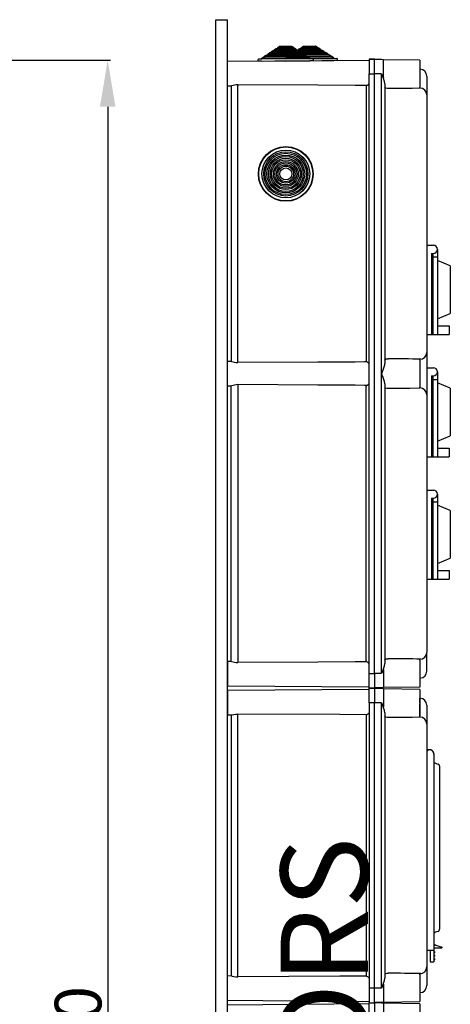
# Model space of a CAD drawing. Extents: x -272 to -54, y -25 to 340.
# Drawn here: x -127 to -54, y 171 to 340 of the extents above; entities that cross this region are included whole.
import ezdxf

# ---------------------------------------------------------------- set-up
doc = ezdxf.new("R2010")
doc.units = 0
doc.header["$MEASUREMENT"] = 0
doc.layers.get('0').update_dxf_attribs({"linetype": 'CONTINUOUS'})
doc.layers.get('DEFPOINTS').update_dxf_attribs({"linetype": 'CONTINUOUS'})
doc.layers.add('COTES', color=2, linetype='CONTINUOUS')
doc.styles.add('ROMANS', font='ARIAL.TTF')
doc.dimstyles.get("Standard").update_dxf_attribs({"dimtxt": 4.5, "dimasz": 5, "dimexe": 0.18, "dimexo": 0.0625, "dimgap": 1, "dimtad": 1, "dimdec": 1, "dimzin": 0, "dimdsep": 46, "dimtxsty": 'ROMANS', "dimcen": 1, "dimclrd": 256, "dimclre": 256, "dimclrt": 256, "dimadec": 0, "dimazin": 0, "dimtfac": 1, "dimtdec": 1, "dimtofl": 0, "dimtmove": 0, "dimatfit": 3, "dimfxl": 1, "dimtolj": 1, "dimtzin": 0, "dimarcsym": 0})

# ---------------------------------------------------------------- blocks, each defined once
blk = doc.blocks.new('*D43')
at = {"lineweight": -2, "ltscale": 5}
for p, q in [((-144.19, 333.22), (-111.86, 333.22)), ((-112.36, 325.22), (-112.36, -0.97)), ((-135.71, -8.97), (-111.86, -8.97))]:
    blk.add_line(p, q, dxfattribs=at)
at = {"ltscale": 5}
for points in [[(-113.7, 325.22), (-111.03, 325.22), (-112.36, 333.22)], [(-113.7, -0.97), (-111.03, -0.97), (-112.36, -8.97)]]:
    blk.add_solid(points, dxfattribs=at)
at = {"layer": 'DEFPOINTS', "color": 0, "ltscale": 5}
for p in [(-144.82, 333.22), (-136.33, -8.97), (-112.36, -8.97)]:
    blk.add_point(p, dxfattribs=at)
at = {"ltscale": 5, "insert": (-117.45, 162.13), "char_height": 8, "attachment_point": 5, "rotation": 90, "style": 'ROMANS'}
blk.add_mtext('\\A1;1710', dxfattribs=at)
blk = doc.blocks.new('perfil')
at = {"linetype": 'Continuous'}
for p, q in [((-0.00001, 363.16703), (1.99999, 363.16703)), ((0, 7.32428), (0, 363.16703)), ((2, 7.32428), (1.99998, 363.16703)), ((26.30002, 356.18477), (2.00002, 355.97271)), ((2.00002, 351.81254), (2.00002, 355.97271)), ((27.20002, 356.39263), (26.30002, 356.39263)), ((26.30002, 356.39263), (26.30002, 353.89262)), ((26.30003, 356.39264), (27.20003, 356.39264)), ((27.20002, 353.89262), (27.20002, 356.39263)), ((28.41573, 356.31079), (27.20002, 356.34263)), ((28.7864, 356.30109), (28.41573, 356.31079)), ((35.00002, 356.19262), (28.7864, 356.30109)), ((28.7864, 353.19502), (28.7864, 356.30109)), ((35.00002, 356.19262), (35.00002, 351.59262)), ((26.30002, 250.89262), (26.30002, 353.89262)), ((26.30002, 353.89262), (27.20002, 353.89262)), ((27.20002, 250.89262), (27.20002, 353.89262)), ((28.41573, 353.89262), (27.20002, 353.89262)), ((28.41573, 250.99262), (28.41573, 353.79262)), ((36.20002, 353.46339), (36.20002, 353.44515)), ((36.20002, 353.44515), (36.20002, 350.2407)), ((2.00002, 351.81254), (2.67753, 351.80663)), ((2.60002, 351.8073), (2.60002, 304.47794)), ((3.78954, 304.46115), (3.78954, 351.8241)), ((25.78769, 351.70678), (25.78769, 304.57847)), ((29.00002, 352.17258), (29.00002, 304.11266)), ((35.00002, 351.3984), (35.00002, 351.59478)), ((35.00002, 351.43197), (35.02096, 351.43161)), ((36.20002, 350.22009), (36.20002, 306.06515)), ((36.20002, 306.06515), (36.20002, 306.04455)), ((36.20002, 306.04455), (36.20002, 298.7407)), ((2.67753, 304.47862), (2.00002, 304.4727)), ((2.00002, 300.31254), (2.00002, 304.4727)), ((35.00002, 304.69046), (35.00002, 304.88685)), ((35.00002, 304.85327), (35.02096, 304.85363)), ((35.00002, 304.69262), (35.00002, 300.09262)), ((2.00002, 300.31254), (2.67753, 300.30663)), ((2.60002, 252.97794), (2.60002, 300.3073)), ((3.78954, 300.32409), (3.78954, 252.96114)), ((25.78769, 253.07847), (25.78769, 300.20677)), ((29.00002, 300.67258), (29.00002, 252.61266)), ((35.00002, 299.8984), (35.00002, 300.09478)), ((35.00002, 299.93197), (35.02096, 299.93161)), ((36.20002, 298.7407), (36.20002, 298.72009)), ((36.20002, 298.72009), (36.20002, 254.56515)), ((36.20002, 251.3401), (36.20002, 254.54454)), ((2.67753, 252.97861), (2.00002, 252.9727)), ((2.00002, 252.9727), (2.00002, 248.81253)), ((35.00002, 253.19046), (35.00002, 253.38684)), ((35.00002, 253.35327), (35.02096, 253.35363)), ((35.00002, 253.19262), (35.00002, 248.59262)), ((26.30002, 248.39262), (26.30002, 250.89262)), ((26.30002, 250.89262), (27.20002, 250.89262)), ((27.20002, 250.89262), (27.20002, 248.39262)), ((28.41573, 250.89262), (27.20002, 250.89262)), ((28.7864, 251.59023), (28.7864, 248.48416)), ((36.20002, 251.34009), (36.20002, 251.32185)), ((2.00002, 248.81253), (26.30002, 248.60047)), ((35.00003, 248.59267), (28.78641, 248.48421)), ((26.30002, 248.18476), (1.99999, 247.9727)), ((1.99999, 247.9727), (1.99999, 245.89262)), ((26.30002, 248.39262), (27.20002, 248.39262)), ((26.30002, 248.39262), (27.20002, 248.39262)), ((26.30002, 245.89262), (26.30002, 248.39262)), ((27.20003, 248.39264), (26.30003, 248.39264)), ((28.41573, 248.4745), (27.20002, 248.44267)), ((27.20002, 248.39262), (27.20002, 245.89262)), ((28.41573, 248.31078), (27.20002, 248.34262)), ((28.78641, 248.48421), (28.41573, 248.4745)), ((28.78641, 248.30107), (28.41573, 248.31078)), ((28.78641, 248.30107), (28.78641, 245.195)), ((35.00003, 248.19262), (28.78641, 248.30107)), ((35.00003, 248.19262), (35.00003, 243.59261)), ((1.99999, 245.89262), (1.99999, 243.81253)), ((26.30002, 245.89262), (26.30002, 196.89256)), ((27.20002, 245.89262), (26.30002, 245.89262)), ((27.20002, 196.89256), (27.20002, 245.89262)), ((28.41573, 245.89262), (27.20002, 245.89262)), ((28.41573, 196.89256), (28.41573, 245.89262)), ((35.00003, 246.66356), (35.02097, 246.6632)), ((35.00003, 245.59111), (35.02097, 245.59106)), ((35.02097, 245.79156), (35.02097, 246.6632)), ((35.02097, 245.59106), (35.02097, 245.67041)), ((35.02097, 243.60569), (35.02097, 245.59106)), ((36.20003, 245.46338), (36.20003, 245.44514)), ((36.20003, 245.46338), (36.20003, 245.44514)), ((36.20003, 245.44514), (36.20003, 242.21337)), ((36.20003, 245.44514), (36.20003, 242.24069)), ((1.99999, 243.81253), (2.67754, 243.80662)), ((2.59999, 243.80729), (2.59999, 198.97788)), ((3.78952, 198.83133), (3.78952, 243.95385)), ((25.78769, 243.82913), (25.78769, 198.95604)), ((29.00002, 244.17257), (29.00002, 198.6126)), ((35.00003, 243.39839), (35.00003, 243.59477)), ((35.00003, 243.43196), (35.02097, 243.4316)), ((36.20003, 242.24069), (36.20003, 242.22008)), ((36.20003, 242.22008), (36.20003, 200.56509)), ((36.21253, 241.71682), (36.20003, 241.71682)), ((36.20003, 237.94314), (36.88063, 237.78011)), ((36.20003, 237.4534), (36.20003, 205.4036)), ((37.39403, 237.1036), (37.39403, 205.4036)), ((38.39403, 234.98806), (38.39403, 234.7829)), ((38.39403, 234.7829), (38.39403, 207.2243)), ((38.39403, 207.2243), (38.39403, 207.01914)), ((36.20003, 205.4036), (36.20003, 203.4036)), ((37.39403, 205.4036), (37.39403, 203.4036)), ((36.20003, 203.4036), (37.39403, 203.4036)), ((36.79403, 203.4036), (36.79403, 202.0036)), ((37.39403, 204.1536), (37.43403, 204.1536)), ((38.74403, 203.7536), (37.39403, 203.7536)), ((37.39403, 203.4036), (37.39403, 202.0036)), ((37.44403, 203.2036), (37.39403, 203.2036)), ((37.44403, 203.1036), (37.39403, 203.1036)), ((37.44403, 203.0036), (37.39403, 203.0036)), ((37.44403, 202.9036), (37.39403, 202.9036)), ((37.43403, 204.1536), (37.43403, 204.4536)), ((37.44403, 203.1036), (37.44403, 203.2036)), ((37.44403, 203.0036), (37.44403, 203.1036)), ((37.49403, 203.1036), (37.44403, 203.1036)), ((37.44403, 202.9036), (37.44403, 203.0036)), ((37.49403, 203.0036), (37.44403, 203.0036)), ((37.49403, 203.1536), (37.49403, 203.1036)), ((37.49403, 203.1036), (37.49403, 203.0036)), ((37.49403, 203.0036), (37.49403, 202.9536)), ((38.79403, 203.90908), (38.79403, 203.8036)), ((36.79403, 202.0036), (36.79403, 201.4036)), ((36.79403, 201.4036), (37.39403, 201.4036)), ((37.44403, 202.6036), (37.39403, 202.6036)), ((37.44403, 202.5036), (37.39403, 202.5036)), ((37.44403, 202.4036), (37.39403, 202.4036)), ((37.44403, 202.3036), (37.39403, 202.3036)), ((37.39403, 202.0036), (37.39403, 201.4036)), ((37.44403, 202.0036), (37.39403, 202.0036)), ((37.44403, 201.9036), (37.39403, 201.9036)), ((37.44403, 201.8036), (37.39403, 201.8036)), ((37.44403, 201.7036), (37.39403, 201.7036)), ((37.44403, 202.5036), (37.44403, 202.6036)), ((37.44403, 202.4036), (37.44403, 202.5036)), ((37.49403, 202.5036), (37.44403, 202.5036)), ((37.44403, 202.3036), (37.44403, 202.4036)), ((37.49403, 202.4036), (37.44403, 202.4036)), ((37.44403, 201.9036), (37.44403, 202.0036)), ((37.44403, 201.8036), (37.44403, 201.9036)), ((37.49403, 201.9036), (37.44403, 201.9036)), ((37.49403, 201.8036), (37.44403, 201.8036)), ((37.44403, 201.7036), (37.44403, 201.8036)), ((37.49403, 202.5536), (37.49403, 202.5036)), ((37.49403, 202.5036), (37.49403, 202.4036)), ((37.49403, 202.4036), (37.49403, 202.3536)), ((37.49403, 201.9536), (37.49403, 201.9036)), ((37.49403, 201.9036), (37.49403, 201.8036)), ((37.49403, 201.8036), (37.49403, 201.7536)), ((36.20003, 200.5718), (36.20003, 197.34004)), ((36.20003, 200.54449), (36.20003, 197.34004)), ((2.67754, 198.97856), (1.99999, 198.97264)), ((1.99999, 196.89256), (1.99999, 198.97264)), ((35.00003, 199.1904), (35.00003, 199.38679)), ((35.00003, 199.35321), (35.02097, 199.35358)), ((35.00003, 199.19256), (35.00003, 194.59256)), ((1.99999, 194.81247), (1.99999, 196.89256)), ((27.20002, 196.89256), (26.30002, 196.89256)), ((26.30002, 196.89256), (26.30002, 194.39256)), ((26.30002, 196.89256), (26.30002, 194.39256)), ((27.20002, 194.39256), (27.20002, 196.89256)), ((27.20002, 194.39256), (27.20002, 196.89256)), ((28.41573, 196.89256), (27.20002, 196.89256)), ((28.78641, 197.59017), (28.78641, 194.4841)), ((36.20003, 197.34004), (36.20003, 197.3218)), ((36.20003, 197.34004), (36.20003, 197.3218)), ((1.99999, 194.81247), (26.30002, 194.60041)), ((28.41573, 194.4744), (27.20002, 194.44256)), ((28.41573, 194.4744), (27.20002, 194.44256)), ((28.41573, 194.4744), (28.78641, 194.4841)), ((28.41573, 194.4744), (28.78641, 194.4841)), ((28.78641, 194.4841), (35.00003, 194.59256)), ((26.30002, 194.18471), (1.99999, 193.97264)), ((26.30002, 194.39256), (27.20002, 194.39256)), ((26.30002, 194.39256), (27.20002, 194.39256)), ((26.30002, 191.89256), (26.30002, 194.39256)), ((26.30002, 194.39256), (27.20002, 194.39256)), ((27.20002, 194.39256), (27.20002, 191.89256)), ((28.41573, 194.31073), (27.20002, 194.34256)), ((28.78641, 194.30102), (28.41573, 194.31073)), ((28.78641, 194.30102), (28.78641, 191.19494)), ((35.00003, 194.19256), (28.78641, 194.30102)), ((35.00003, 194.19256), (35.00003, 189.59256))]:
    blk.add_line(p, q, dxfattribs=at)
at = {"ltscale": 5}
for p, q in [((10.61427, 358.40797), (10.91912, 358.61064)), ((10.61427, 358.40797), (13.29537, 358.43137)), ((10.61567, 358.24798), (10.61427, 358.40797)), ((10.91912, 358.61064), (12.98704, 358.62869)), ((12.98704, 358.62869), (13.29537, 358.43137)), ((13.29537, 358.43137), (13.29677, 358.27138)), ((14.73889, 358.44397), (15.04374, 358.64663)), ((14.73889, 358.44397), (17.41999, 358.46736)), ((14.74029, 358.28397), (14.73889, 358.44397)), ((15.04374, 358.64663), (17.11166, 358.66468)), ((17.11166, 358.66468), (17.41999, 358.46736)), ((17.41999, 358.46736), (17.42139, 358.30737)), ((7.87069, 356.58396), (8.17553, 356.78663)), ((8.17553, 356.78663), (8.4208, 356.78877)), ((8.4194, 356.94876), (8.72425, 357.15143)), ((8.4194, 356.94876), (15.51537, 357.01069)), ((8.4208, 356.78877), (8.4194, 356.94876)), ((8.4208, 356.78877), (15.51677, 356.85069)), ((8.72425, 357.15143), (8.96952, 357.15357)), ((8.96812, 357.31357), (9.27297, 357.51623)), ((8.96812, 357.31357), (14.96037, 357.36586)), ((8.96952, 357.15357), (8.96812, 357.31357)), ((8.96952, 357.15357), (14.96177, 357.20586)), ((9.27297, 357.51623), (9.51824, 357.51837)), ((9.51684, 357.67837), (9.82168, 357.88104)), ((9.51684, 357.67837), (14.40537, 357.72103)), ((9.51824, 357.51837), (9.51684, 357.67837)), ((9.51824, 357.51837), (14.40677, 357.56103)), ((9.82168, 357.88104), (10.06695, 357.88318)), ((10.06556, 358.04317), (10.3704, 358.24584)), ((10.06556, 358.04317), (13.85037, 358.0762)), ((10.06695, 357.88318), (10.06556, 358.04317)), ((10.06695, 357.88318), (13.85177, 357.91621)), ((10.3704, 358.24584), (10.61567, 358.24798)), ((10.61567, 358.24798), (13.29677, 358.27138)), ((12.54402, 356.98476), (19.63999, 357.04668)), ((12.54542, 356.82476), (19.64139, 356.88669)), ((13.09274, 357.34956), (19.08499, 357.40185)), ((13.09414, 357.18957), (19.08639, 357.24186)), ((13.29677, 358.27138), (13.54204, 358.27352)), ((13.54204, 358.27352), (13.85037, 358.0762)), ((13.64146, 357.71436), (18.52999, 357.75702)), ((13.64285, 357.55437), (18.53139, 357.59703)), ((13.85037, 358.0762), (13.85177, 357.91621)), ((13.85177, 357.91621), (14.09704, 357.91835)), ((13.9463, 357.91703), (14.19157, 357.91917)), ((14.09704, 357.91835), (14.40537, 357.72103)), ((14.19017, 358.07916), (14.49502, 358.28183)), ((14.19017, 358.07916), (17.97499, 358.11219)), ((14.19157, 357.91917), (14.19017, 358.07916)), ((14.19157, 357.91917), (17.97639, 357.9522)), ((14.40537, 357.72103), (14.40677, 357.56103)), ((14.40677, 357.56103), (14.65204, 357.56318)), ((14.49502, 358.28183), (14.74029, 358.28397)), ((14.65204, 357.56318), (14.96037, 357.36586)), ((14.74029, 358.28397), (17.42139, 358.30737)), ((14.96037, 357.36586), (14.96177, 357.20586)), ((14.96177, 357.20586), (15.20704, 357.208)), ((15.20704, 357.208), (15.51537, 357.01069)), ((15.51537, 357.01069), (15.51677, 356.85069)), ((15.51677, 356.85069), (15.76204, 356.85283)), ((15.76204, 356.85283), (16.07038, 356.65552)), ((17.42139, 358.30737), (17.66666, 358.30951)), ((17.66666, 358.30951), (17.97499, 358.11219)), ((17.97499, 358.11219), (17.97639, 357.9522)), ((17.97639, 357.9522), (18.22166, 357.95434)), ((18.22166, 357.95434), (18.52999, 357.75702)), ((18.52999, 357.75702), (18.53139, 357.59703)), ((18.53139, 357.59703), (18.77666, 357.59917)), ((18.77666, 357.59917), (19.08499, 357.40185)), ((19.08499, 357.40185), (19.08639, 357.24186)), ((19.08639, 357.24186), (19.33166, 357.244)), ((19.33166, 357.244), (19.63999, 357.04668)), ((19.63999, 357.04668), (19.64139, 356.88669)), ((19.64139, 356.88669), (19.88666, 356.88883)), ((19.88666, 356.88883), (20.19499, 356.69151)), ((7.2756, 356.01875), (7.27263, 356.35873)), ((7.81558, 356.02346), (7.2756, 356.01875)), ((7.3321, 356.41925), (7.87208, 356.42397)), ((7.81558, 356.02346), (16.13526, 356.09606)), ((7.87069, 356.58396), (16.07038, 356.65552)), ((7.87208, 356.42397), (7.87069, 356.58396)), ((7.87208, 356.42397), (16.07177, 356.49552)), ((11.94019, 356.05945), (20.25988, 356.13206)), ((11.99531, 356.61996), (20.19499, 356.69151)), ((11.9967, 356.45996), (20.19639, 356.53152)), ((16.07038, 356.65552), (16.07177, 356.49552)), ((16.07177, 356.49552), (16.61175, 356.50024)), ((16.67524, 356.10078), (16.13526, 356.09606)), ((16.67227, 356.44076), (16.67524, 356.10078)), ((20.19499, 356.69151), (20.19639, 356.53152)), ((20.19639, 356.53152), (20.73637, 356.53623)), ((20.79986, 356.13677), (20.25988, 356.13206)), ((20.79689, 356.47676), (20.79986, 356.13677)), ((36.20002, 324.43153), (37.32096, 324.43153)), ((37.02096, 323.03153), (37.02096, 309.13153)), ((37.02096, 323.03153), (37.32096, 323.03153)), ((37.22096, 323.03153), (37.22096, 309.13153)), ((38.02096, 323.73153), (38.02096, 309.13153)), ((37.22096, 322.43153), (38.02096, 322.43153)), ((40.22096, 320.93153), (38.02096, 321.83153)), ((40.22096, 320.93153), (40.22096, 312.73153)), ((38.02096, 311.83153), (40.22096, 312.73153)), ((38.02096, 310.63153), (40.02096, 310.63153)), ((40.02096, 310.63153), (40.02096, 309.13153)), ((36.20002, 309.13153), (40.02096, 309.13153)), ((36.20002, 303.41806), (37.32096, 303.41806)), ((38.02096, 302.71806), (38.02096, 288.11806)), ((37.02096, 302.01806), (37.02096, 288.11806)), ((37.02096, 302.01806), (37.32096, 302.01806)), ((37.22096, 302.01806), (37.22096, 288.11806)), ((37.22096, 301.41806), (38.02096, 301.41806)), ((40.22096, 299.91806), (38.02096, 300.81806)), ((40.22096, 299.91806), (40.22096, 291.71806)), ((38.02096, 290.81806), (40.22096, 291.71806)), ((38.02096, 289.61806), (40.02096, 289.61806)), ((40.02096, 289.61806), (40.02096, 288.11806)), ((36.20002, 288.11806), (40.02096, 288.11806)), ((36.20002, 282.40459), (37.32096, 282.40459)), ((37.02096, 281.00459), (37.02096, 267.10459)), ((37.02096, 281.00459), (37.32096, 281.00459)), ((37.22096, 281.00459), (37.22096, 267.10459)), ((38.02096, 281.70459), (38.02096, 267.10459)), ((37.22096, 280.40459), (38.02096, 280.40459)), ((40.22096, 278.90459), (38.02096, 279.80459)), ((40.22096, 278.90459), (40.22096, 270.70459)), ((38.02096, 269.80459), (40.22096, 270.70459)), ((36.20002, 267.10459), (40.02096, 267.10459)), ((38.02096, 268.60459), (40.02096, 268.60459)), ((40.02096, 268.60459), (40.02096, 267.10459))]:
    blk.add_line(p, q, dxfattribs=at)
at = {"linetype": 'Continuous'}
for points in [[(28.41573, 353.89262), (28.41769, 353.88868), (28.52591, 353.67019)], [(28.52591, 353.67019), (28.54484, 353.63237), (28.62336, 353.48323), (28.70298, 353.33641), (28.74291, 353.26391), (28.7652, 353.22463), (28.77501, 353.20829), (28.77994, 353.20067), (28.78257, 353.19703), (28.78352, 353.19586), (28.78421, 353.19508), (28.78472, 353.19459), (28.78511, 353.19427), (28.78553, 353.19402), (28.78572, 353.19394), (28.78593, 353.19393), (28.78606, 353.19397), (28.78616, 353.19404), (28.78626, 353.19418), (28.78636, 353.19448), (28.7864, 353.19502)], [(29.00002, 352.17258), (28.94005, 352.56513), (28.71192, 353.21761), (28.53337, 353.65105), (28.52591, 353.67019)], [(25.89309, 351.88194), (25.49311, 351.88409), (23.89319, 351.89274), (17.4935, 351.92765), (3.78954, 352.0043)], [(29.58955, 351.33243), (29.50411, 351.33405), (29.36674, 351.3462), (29.16019, 351.39664), (29.0434, 351.46767), (29.00002, 351.56308)], [(35.00002, 351.3984), (33.6866, 351.3771), (32.36694, 351.36092), (29.58955, 351.33243)], [(25.89309, 304.40331), (25.49311, 304.40115), (23.89319, 304.39251), (17.4935, 304.35759), (3.78954, 304.28094)], [(29.00002, 304.72216), (29.00267, 304.7471), (29.07911, 304.84683), (29.24159, 304.91481), (29.40927, 304.94419), (29.53087, 304.95216), (29.58955, 304.95282)], [(29.00002, 300.67258), (28.94005, 301.06513), (28.71192, 301.71761), (28.53337, 302.15105), (28.4745, 302.33145), (28.46982, 302.42266), (28.51335, 302.58192), (28.78383, 303.24959), (28.89777, 303.57276), (28.97702, 303.88456), (29.00002, 304.11266)], [(25.89309, 300.38193), (25.49311, 300.38409), (23.89319, 300.39273), (17.4935, 300.42765), (3.78954, 300.5043)], [(29.58955, 299.83242), (29.45164, 299.83721), (29.3103, 299.85525), (29.12541, 299.91188), (29.02763, 299.98567), (29.00002, 300.06308)], [(35.00002, 299.8984), (33.25939, 299.87153), (29.58955, 299.83242)], [(25.89309, 252.90331), (25.49311, 252.90115), (23.89319, 252.8925), (17.4935, 252.85759), (3.78954, 252.78094)], [(28.52591, 251.11506), (28.53337, 251.13419), (28.71192, 251.56763), (28.94005, 252.22011), (29.00002, 252.61266)], [(29.00002, 253.22216), (29.00267, 253.2471), (29.07911, 253.34683), (29.24159, 253.4148), (29.40927, 253.44418), (29.53087, 253.45215), (29.58955, 253.45282)], [(28.52591, 251.11506), (28.41769, 250.89655), (28.41573, 250.89262)], [(28.7864, 251.59023), (28.78639, 251.59055), (28.78629, 251.591), (28.78621, 251.59114), (28.7861, 251.59125), (28.78598, 251.5913), (28.78586, 251.59132), (28.78565, 251.59128), (28.78516, 251.59101), (28.78357, 251.58944), (28.77843, 251.58231), (28.76039, 251.5523), (28.69216, 251.42902), (28.52591, 251.11506)], [(28.41573, 245.89262), (28.41769, 245.88868), (28.52591, 245.67018)], [(28.52591, 245.67018), (28.54484, 245.63236), (28.62337, 245.48322), (28.70298, 245.3364), (28.74291, 245.2639), (28.76521, 245.22463), (28.77501, 245.20827), (28.77995, 245.20066), (28.78257, 245.19702), (28.78352, 245.19585), (28.78422, 245.19507), (28.78473, 245.19457), (28.78511, 245.19426), (28.78553, 245.194), (28.78573, 245.19394), (28.78594, 245.19392), (28.78606, 245.19395), (28.78616, 245.19402), (28.78626, 245.19417), (28.78636, 245.19447), (28.78641, 245.195)], [(29.00002, 244.17257), (28.94006, 244.56512), (28.71193, 245.2176), (28.53338, 245.65104), (28.52591, 245.67018)], [(2.67757, 243.80991), (2.80982, 243.82348), (3.06074, 243.87453), (3.41205, 243.93216), (3.78952, 243.95385)], [(25.78769, 243.82913), (21.2522, 243.85422), (3.78952, 243.95385)], [(29.58955, 243.33241), (29.50411, 243.33404), (29.36674, 243.34619), (29.1602, 243.39663), (29.04341, 243.46766), (29.00002, 243.56307)], [(35.00003, 243.39839), (33.68661, 243.37709), (32.36694, 243.3609), (29.58955, 243.33241)], [(37.67042, 235.51379), (37.92539, 235.43095), (38.11764, 235.36848)], [(38.11764, 206.63871), (37.87135, 206.55869), (37.67042, 206.4934)], [(2.67757, 198.97527), (2.80982, 198.96169), (3.06074, 198.91064), (3.41205, 198.85301), (3.78952, 198.83133)], [(25.78769, 198.95604), (21.2522, 198.93096), (3.78952, 198.83133)], [(28.52591, 197.115), (28.53338, 197.13414), (28.71193, 197.56757), (28.94006, 198.22005), (29.00002, 198.6126)], [(29.00002, 199.2221), (29.00267, 199.24704), (29.07912, 199.34677), (29.24159, 199.41474), (29.40928, 199.44413), (29.53087, 199.45209), (29.58955, 199.45276)], [(28.52591, 197.115), (28.41769, 196.89649), (28.41573, 196.89256)], [(28.78641, 197.59017), (28.78639, 197.59049), (28.78629, 197.59095), (28.78622, 197.59108), (28.7861, 197.5912), (28.78599, 197.59125), (28.78586, 197.59126), (28.78565, 197.59122), (28.78516, 197.59095), (28.78357, 197.58939), (28.77843, 197.58226), (28.7604, 197.55224), (28.69216, 197.42895), (28.52591, 197.115)]]:
    blk.add_lwpolyline(points, dxfattribs=at)
at = {"ltscale": 5}
for radius in [4.7, 4.64, 4.1, 3.7934, 3.54812, 3.24152, 2.99624, 2.68964, 2.44436, 2.13776, 1.89248, 1.58588, 1.3406, 1.034]:
    blk.add_circle((12.00003, 336.68163), radius, dxfattribs=at)
for centre, radius, start, end in [((7.33263, 356.35926), 0.06, 90.4999965, 180.4999965), ((16.61227, 356.44024), 0.06, 0.4999965, 90.4999965), ((20.73689, 356.47623), 0.06, 0.4999965, 90.4999965), ((37.32096, 323.73153), 0.7, 270, 90), ((37.32096, 302.71806), 0.7, 270, 90), ((37.32096, 281.70459), 0.7, 270, 90)]:
    blk.add_arc(centre, radius, start, end, dxfattribs=at)
at = {"linetype": 'Continuous'}
for centre, radius, start, end in [((35.00002, 353.46339), 1.2, 0, 89), ((7.66945, 326.94678), 25.35932, 98.8481482, 101.3526075), ((5.94573, 351.91854), 2.15825, 177.7226498, 182.5079431), ((25.98611, 351.70662), 0.19847, 117.9506799, 179.9553234), ((24.82025, 353.89228), 2.2787, 298.0870415, 310.4958845), ((35.00524, 350.23573), 1.19599, 0.2380557, 89.2467103), ((35.00525, 306.04951), 1.19598, 270.7529259, 359.7622618), ((7.67163, 329.35091), 25.37194, 258.6480862, 261.1513185), ((5.94572, 304.36671), 2.15824, 177.4920559, 182.2773849), ((25.98611, 304.57863), 0.19847, 180.0450952, 242.0481077), ((24.81999, 302.39259), 2.27915, 49.5053613, 61.9117464), ((27.03396, -145.86017), 450.82024, 88.967342, 89.6752025), ((7.67347, 275.42364), 25.38279, 98.8490698, 101.3512301), ((5.94571, 300.41854), 2.15823, 177.7226407, 182.5079853), ((25.98612, 300.20661), 0.19847, 117.9524986, 179.9546956), ((24.81987, 302.3928), 2.27934, 298.089108, 310.4944635), ((35.00524, 298.73573), 1.19598, 0.2379205, 89.2469794), ((35.00524, 254.54951), 1.19598, 270.7531149, 359.7620406), ((7.67347, 277.8616), 25.38279, 258.6487699, 261.1509302), ((5.94571, 252.8667), 2.15823, 177.4920147, 182.2773593), ((25.98611, 253.07862), 0.19846, 180.0440637, 242.0486992), ((24.81978, 250.89229), 2.27951, 49.5061084, 61.9105014), ((27.03433, -197.3369), 450.79696, 88.9673383, 89.6752337), ((35.00002, 251.32185), 1.2, 271, 0), ((35.00003, 245.46338), 1.2, 0, 89), ((24.81983, 245.89286), 2.27941, 295.1259678, 310.4942578), ((35.00525, 242.23572), 1.19598, 0.2378631, 89.2470598), ((36.50003, 237.4534), 0.3, 119.0124724, 180), ((36.69403, 237.1036), 0.7, 0, 119.0124724), ((36.69403, 237.1036), 0.70178, 355.9229698, 74.5795297), ((37.79403, 235.89421), 0.4, 180, 252), ((37.99403, 234.98806), 0.4, 0, 72), ((37.79403, 206.11298), 0.4, 108, 180), ((37.99403, 207.01913), 0.4, 288, 0), ((39.11859, 206.936), 3.00001, 235.8391448, 262.9459218), ((37.44403, 203.1536), 0.05, 0, 90), ((37.44403, 202.9536), 0.05, 270, 0), ((38.74403, 203.8036), 0.05, 270.0001987, 0.0006551), ((38.74403, 203.90908), 0.05, 0.0001824, 82.9465174), ((37.44403, 202.5536), 0.05, 0, 90), ((37.44403, 202.3536), 0.05, 270, 0), ((37.44403, 201.9536), 0.05, 0, 90), ((37.44403, 201.7536), 0.05, 270, 0), ((35.00525, 200.54946), 1.19599, 270.7532897, 359.7619443), ((24.82058, 196.89348), 2.27804, 49.500945, 64.8781144), ((27.02507, -252.09807), 451.55811, 88.9679559, 89.6746053), ((35.00003, 197.3218), 1.2, 271, 0)]:
    blk.add_arc(centre, radius, start, end, dxfattribs=at)
at = {"layer": 'COTES', "insert": (20.55496, 182.44408), "char_height": 15, "width": 97.8940243, "attachment_point": 5, "rotation": 90, "style": 'ROMANS'}
blk.add_mtext('CAHORS', dxfattribs=at)
blk = doc.blocks.new('alçat')
at = {"ltscale": 5}
dim = blk.add_linear_dim(base=(157.01293, 15.02944), p1=(124.55948, 357.22291), p2=(133.04438, 15.02944), angle=90, text='1710', dimstyle='Standard', override={"dimtxt": 8, "dimasz": 8, "dimexe": 0.5, "dimexo": 0.625, "dimgap": 1, "dimtad": 1, "dimtih": 0, "dimdec": 3, "dimlfac": 10, "dimtxsty": 'ROMANS', "dimcen": 0}, dxfattribs=at)
dim.commit()
dim.dimension.update_dxf_attribs({"geometry": '*D43', "text_midpoint": (151.92834, 186.12618), "insert": (269.37774, 24.00021)})

msp = doc.modelspace()

# ---------------------------------------------------------------- block references
for name, p in [('alçat', (-269.38, -24)), ('perfil', (-93.8, -23))]:
    msp.add_blockref(name, p)

doc.saveas('drawing.dxf')
